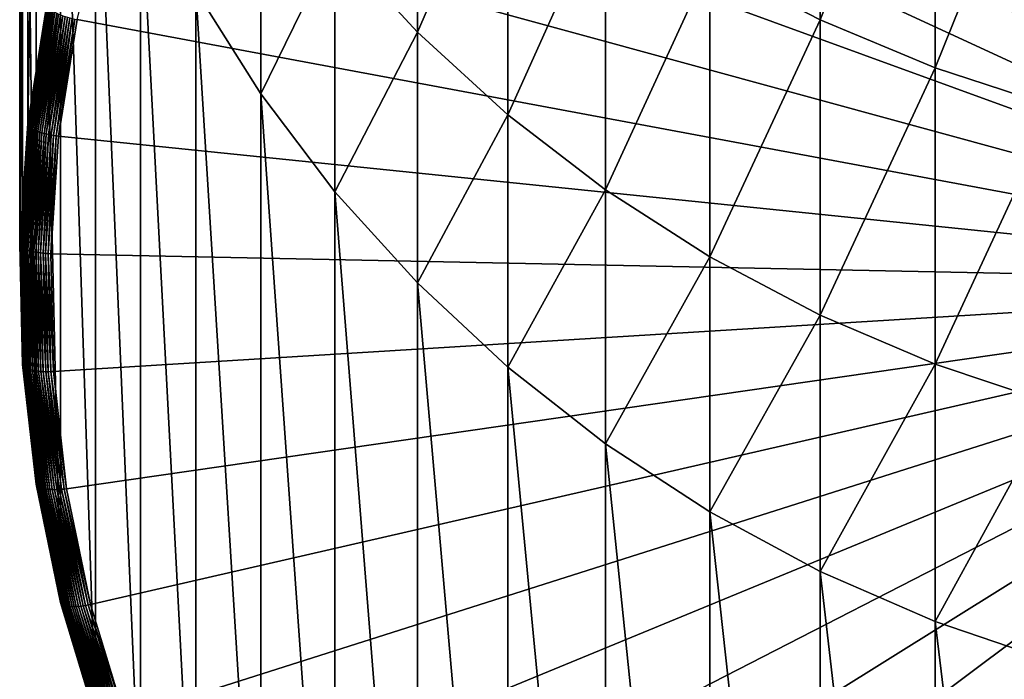
# Model space of a CAD drawing. Extents: x -30 to 73, y -176 to 30.
# Drawn here: x -9 to -3, y -170 to -165 of the extents above; entities that cross this region are included whole.
import ezdxf

# ---------------------------------------------------------------- set-up
doc = ezdxf.new("R2010")
doc.units = 0
doc.header["$MEASUREMENT"] = 0
doc.layers.add('L1', color=7, linetype='Continuous')

msp = doc.modelspace()

# ---------------------------------------------------------------- linework, layer by layer
at = {"layer": 'L1', "color": 7}
for points in [[(0, -167.1425, 220.6728), (-3.879901, -159.1042, 218.061), (-3.138963, -158.8167, 217.9676)], [(-4.592113, -159.4511, 218.1737), (-3.879901, -159.1042, 218.061), (0, -167.1425, 220.6728)], [(-9.44507, -166.1105, 220.5478), (-9.44507, -159.992, 239.3787), (-9.322411, -159.2234, 239.1289)], [(-9.44507, -166.1105, 220.5478), (-9.322411, -159.2234, 239.1289), (-9.322411, -165.3419, 220.298)], [(0, -167.1425, 220.6728), (-5.270327, -159.8551, 218.3049), (-4.592113, -159.4511, 218.1737)], [(0, -167.1425, 220.6728), (-5.90952, -160.3129, 218.4537), (-5.270327, -159.8551, 218.3049)], [(-9.497801, -166.8863, 220.7998), (-9.497801, -160.7678, 239.6307), (-9.44507, -159.992, 239.3787)], [(-9.497801, -166.8863, 220.7998), (-9.44507, -159.992, 239.3787), (-9.44507, -166.1105, 220.5478)], [(-6.504962, -160.8213, 218.6189), (-5.90952, -160.3129, 218.4537), (0, -167.1425, 220.6728)], [(-9.480213, -167.6635, 221.0524), (-9.480213, -161.545, 239.8833), (-9.497801, -160.7678, 239.6307)], [(-9.480213, -167.6635, 221.0524), (-9.497801, -160.7678, 239.6307), (-9.497801, -166.8863, 220.7998)], [(0, -167.1425, 220.6728), (-7.052244, -161.3766, 218.7993), (-6.504962, -160.8213, 218.6189)], [(0, -167.1425, 220.6728), (-7.547313, -161.9745, 218.9936), (-7.052244, -161.3766, 218.7993)], [(-9.392438, -168.4365, 221.3035), (-9.392438, -162.3179, 240.1344), (-9.480213, -161.545, 239.8833)], [(-9.392438, -168.4365, 221.3035), (-9.480213, -161.545, 239.8833), (-9.480213, -167.6635, 221.0524)], [(-7.986505, -162.6107, 219.2003), (-7.547313, -161.9745, 218.9936), (0, -167.1425, 220.6728)], [(-9.235123, -169.1993, 221.5514), (-9.235123, -163.0808, 240.3823), (-9.392438, -162.3179, 240.1344)], [(-9.235123, -169.1993, 221.5514), (-9.392438, -162.3179, 240.1344), (-9.392438, -168.4365, 221.3035)], [(0, -167.1425, 220.6728), (-8.366567, -163.2804, 219.4179), (-7.986505, -162.6107, 219.2003)], [(-9.009435, -169.9465, 221.7942), (-9.009435, -163.828, 240.6251), (-9.235123, -163.0808, 240.3823)], [(-9.009435, -169.9465, 221.7942), (-9.235123, -163.0808, 240.3823), (-9.235123, -169.1993, 221.5514)], [(0, -167.1425, 220.6728), (-8.684686, -163.9787, 219.6448), (-8.366567, -163.2804, 219.4179)], [(-4.331114, -165.4421, 251.5292), (-4.331114, -163.2908, 255.9817), (-5.041935, -165.074, 251.3635)], [(-4.331114, -165.4421, 251.5292), (-3.588226, -163.5937, 256.1383), (-4.331114, -163.2908, 255.9817)], [(-3.588226, -165.7531, 251.6692), (-3.588226, -163.5937, 256.1383), (-4.331114, -165.4421, 251.5292)], [(-3.588226, -165.7531, 251.6692), (-2.818772, -163.8388, 256.2651), (-3.588226, -163.5937, 256.1383)], [(-6.930797, -165.5217, 246.261), (-6.930797, -163.6566, 250.7256), (-7.463674, -164.9434, 246.0377)], [(-6.930797, -165.5217, 246.261), (-6.346607, -164.1779, 250.9603), (-6.930797, -163.6566, 250.7256)], [(-8.717044, -170.6725, 222.03), (-8.717044, -164.554, 240.861), (-9.009435, -163.828, 240.6251)], [(-8.717044, -170.6725, 222.03), (-9.009435, -163.828, 240.6251), (-9.009435, -169.9465, 221.7942)], [(-2.818772, -166.0047, 251.7824), (-2.818772, -163.8388, 256.2651), (-3.588226, -165.7531, 251.6692)], [(-8.938507, -164.7005, 219.8793), (-8.684686, -163.9787, 219.6448), (0, -167.1425, 220.6728)], [(-6.346607, -166.055, 246.467), (-6.346607, -164.1779, 250.9603), (-6.930797, -165.5217, 246.261)], [(-6.346607, -166.055, 246.467), (-5.715428, -164.6516, 251.1734), (-6.346607, -164.1779, 250.9603)], [(-7.941292, -165.921, 241.3051), (-7.941292, -164.3246, 245.7987), (-8.360116, -165.2534, 241.0882)], [(-7.941292, -165.921, 241.3051), (-7.463674, -164.9434, 246.0377), (-7.941292, -164.3246, 245.7987)], [(-8.360116, -171.3719, 222.2573), (-8.360116, -165.2534, 241.0882), (-8.717044, -164.554, 240.861)], [(-8.360116, -171.3719, 222.2573), (-8.717044, -164.554, 240.861), (-8.717044, -170.6725, 222.03)], [(-5.715428, -166.5396, 246.6541), (-5.715428, -164.6516, 251.1734), (-6.346607, -166.055, 246.467)], [(-5.715428, -166.5396, 246.6541), (-5.041935, -165.074, 251.3635), (-5.715428, -164.6516, 251.1734)], [(0, -167.1425, 220.6728), (-9.12615, -165.4403, 220.1197), (-8.938507, -164.7005, 219.8793)], [(-7.463674, -166.5519, 241.5101), (-7.463674, -164.9434, 246.0377), (-7.941292, -165.921, 241.3051)], [(-7.463674, -166.5519, 241.5101), (-6.930797, -165.5217, 246.261), (-7.463674, -164.9434, 246.0377)], [(-5.041935, -166.9717, 246.821), (-5.041935, -165.074, 251.3635), (-5.715428, -166.5396, 246.6541)], [(-5.041935, -166.9717, 246.821), (-4.331114, -165.4421, 251.5292), (-5.041935, -165.074, 251.3635)], [(-7.941292, -172.0395, 222.4742), (-7.941292, -165.921, 241.3051), (-8.360116, -165.2534, 241.0882)], [(-7.941292, -172.0395, 222.4742), (-8.360116, -165.2534, 241.0882), (-8.360116, -171.3719, 222.2573)], [(-9.444391, -166.1157, 220.5321), (-9.44507, -166.1105, 220.5478), (-9.322411, -165.3419, 220.298)], [(-9.444391, -166.1157, 220.5321), (-9.322411, -165.3419, 220.298), (-9.321741, -165.3471, 220.2823)], [(-9.442358, -166.121, 220.5165), (-9.444391, -166.1157, 220.5321), (-9.321741, -165.3471, 220.2823)], [(-9.442358, -166.121, 220.5165), (-9.321741, -165.3471, 220.2823), (-9.319735, -165.3526, 220.2669)], [(-9.438986, -166.1263, 220.5013), (-9.442358, -166.121, 220.5165), (-9.319735, -165.3526, 220.2669)], [(-9.438986, -166.1263, 220.5013), (-9.319735, -165.3526, 220.2669), (-9.316406, -165.3582, 220.2517)], [(-9.434296, -166.1317, 220.4863), (-9.438986, -166.1263, 220.5013), (-9.316406, -165.3582, 220.2517)], [(-9.434296, -166.1317, 220.4863), (-9.316406, -165.3582, 220.2517), (-9.311778, -165.3639, 220.2369)], [(-9.428322, -166.1371, 220.4719), (-9.434296, -166.1317, 220.4863), (-9.311778, -165.3639, 220.2369)], [(-9.428322, -166.1371, 220.4719), (-9.311778, -165.3639, 220.2369), (-9.305881, -165.3698, 220.2226)], [(-9.421105, -166.1424, 220.458), (-9.428322, -166.1371, 220.4719), (-9.305881, -165.3698, 220.2226)], [(-9.421105, -166.1424, 220.458), (-9.305881, -165.3698, 220.2226), (-9.298757, -165.3757, 220.2089)], [(-9.412692, -166.1476, 220.4448), (-9.421105, -166.1424, 220.458), (-9.298757, -165.3757, 220.2089)], [(-9.412692, -166.1476, 220.4448), (-9.298757, -165.3757, 220.2089), (-9.290454, -165.3817, 220.1959)], [(-9.403142, -166.1528, 220.4323), (-9.412692, -166.1476, 220.4448), (-9.290454, -165.3817, 220.1959)], [(-9.403142, -166.1528, 220.4323), (-9.290454, -165.3817, 220.1959), (-9.281028, -165.3876, 220.1837)], [(-9.39252, -166.1578, 220.4207), (-9.403142, -166.1528, 220.4323), (-9.281028, -165.3876, 220.1837)], [(-9.39252, -166.1578, 220.4207), (-9.281028, -165.3876, 220.1837), (-9.270544, -165.3934, 220.1723)], [(-9.380899, -166.1626, 220.4099), (-9.39252, -166.1578, 220.4207), (-9.270544, -165.3934, 220.1723)], [(-9.380899, -166.1626, 220.4099), (-9.270544, -165.3934, 220.1723), (-9.259074, -165.3992, 220.1619)], [(-9.368359, -166.1672, 220.4002), (-9.380899, -166.1626, 220.4099), (-9.259074, -165.3992, 220.1619)], [(-9.368359, -166.1672, 220.4002), (-9.259074, -165.3992, 220.1619), (-9.246697, -165.4048, 220.1525)], [(-9.354983, -166.1715, 220.3915), (-9.368359, -166.1672, 220.4002), (-9.246697, -165.4048, 220.1525)], [(-9.354983, -166.1715, 220.3915), (-9.246697, -165.4048, 220.1525), (-9.233495, -165.4102, 220.1442)], [(-9.340866, -166.1756, 220.3839), (-9.354983, -166.1715, 220.3915), (-9.233495, -165.4102, 220.1442)], [(-9.340866, -166.1756, 220.3839), (-9.233495, -165.4102, 220.1442), (-9.21956, -165.4154, 220.137)], [(-9.326101, -166.1793, 220.3775), (-9.340866, -166.1756, 220.3839), (-9.21956, -165.4154, 220.137)], [(-9.326101, -166.1793, 220.3775), (-9.21956, -165.4154, 220.137), (-9.204987, -165.4204, 220.1309)], [(-9.310791, -166.1828, 220.3723), (-9.326101, -166.1793, 220.3775), (-9.204987, -165.4204, 220.1309)], [(-9.310791, -166.1828, 220.3723), (-9.204987, -165.4204, 220.1309), (-9.189876, -165.4251, 220.1261)], [(-9.29504, -166.1858, 220.3684), (-9.310791, -166.1828, 220.3723), (-9.189876, -165.4251, 220.1261)], [(-9.29504, -166.1858, 220.3684), (-9.189876, -165.4251, 220.1261), (-9.174329, -165.4294, 220.1226)], [(-9.278955, -166.1885, 220.3657), (-9.29504, -166.1858, 220.3684), (-9.174329, -165.4294, 220.1226)], [(-9.278955, -166.1885, 220.3657), (-9.174329, -165.4294, 220.1226), (-9.158454, -165.4334, 220.1203)], [(-9.262647, -166.1908, 220.3643), (-9.278955, -166.1885, 220.3657), (-9.158454, -165.4334, 220.1203)], [(-9.262647, -166.1908, 220.3643), (-9.158454, -165.4334, 220.1203), (-9.142357, -165.4371, 220.1194)], [(-9.246226, -166.1927, 220.3642), (-9.262647, -166.1908, 220.3643), (-9.142357, -165.4371, 220.1194)], [(-9.246226, -166.1927, 220.3642), (-9.142357, -165.4371, 220.1194), (-9.12615, -165.4403, 220.1197)], [(0, -167.1425, 220.6728), (-9.246226, -166.1927, 220.3642), (-9.12615, -165.4403, 220.1197)], [(-4.331114, -167.3482, 246.9664), (-4.331114, -165.4421, 251.5292), (-5.041935, -166.9717, 246.821)], [(-4.331114, -167.3482, 246.9664), (-3.588226, -165.7531, 251.6692), (-4.331114, -165.4421, 251.5292)], [(-6.930797, -167.1414, 241.7017), (-6.930797, -165.5217, 246.261), (-7.463674, -166.5519, 241.5101)], [(-6.930797, -167.1414, 241.7017), (-6.346607, -166.055, 246.467), (-6.930797, -165.5217, 246.261)], [(-3.588226, -167.6664, 247.0892), (-3.588226, -165.7531, 251.6692), (-4.331114, -167.3482, 246.9664)], [(-3.588226, -167.6664, 247.0892), (-2.818772, -166.0047, 251.7824), (-3.588226, -165.7531, 251.6692)], [(-7.463674, -172.6704, 222.6792), (-7.463674, -166.5519, 241.5101), (-7.941292, -165.921, 241.3051)], [(-7.463674, -172.6704, 222.6792), (-7.941292, -165.921, 241.3051), (-7.941292, -172.0395, 222.4742)], [(-2.818772, -167.9237, 247.1886), (-2.818772, -166.0047, 251.7824), (-3.588226, -167.6664, 247.0892)], [(-6.346607, -167.6852, 241.8783), (-6.346607, -166.055, 246.467), (-6.930797, -167.1414, 241.7017)], [(-6.346607, -167.6852, 241.8783), (-5.715428, -166.5396, 246.6541), (-6.346607, -166.055, 246.467)], [(-9.497118, -166.8914, 220.7841), (-9.497801, -166.8863, 220.7998), (-9.44507, -166.1105, 220.5478)], [(-9.497118, -166.8914, 220.7841), (-9.44507, -166.1105, 220.5478), (-9.444391, -166.1157, 220.5321)], [(-9.495074, -166.8965, 220.7685), (-9.497118, -166.8914, 220.7841), (-9.444391, -166.1157, 220.5321)], [(-9.495074, -166.8965, 220.7685), (-9.444391, -166.1157, 220.5321), (-9.442358, -166.121, 220.5165)], [(-9.491682, -166.9016, 220.7532), (-9.495074, -166.8965, 220.7685), (-9.442358, -166.121, 220.5165)], [(-9.491682, -166.9016, 220.7532), (-9.442358, -166.121, 220.5165), (-9.438986, -166.1263, 220.5013)], [(-9.486967, -166.9066, 220.7381), (-9.491682, -166.9016, 220.7532), (-9.438986, -166.1263, 220.5013)], [(-9.486967, -166.9066, 220.7381), (-9.438986, -166.1263, 220.5013), (-9.434296, -166.1317, 220.4863)], [(-9.48096, -166.9115, 220.7235), (-9.486967, -166.9066, 220.7381), (-9.434296, -166.1317, 220.4863)], [(-9.48096, -166.9115, 220.7235), (-9.434296, -166.1317, 220.4863), (-9.428322, -166.1371, 220.4719)], [(-9.473701, -166.9162, 220.7094), (-9.48096, -166.9115, 220.7235), (-9.428322, -166.1371, 220.4719)], [(-9.473701, -166.9162, 220.7094), (-9.428322, -166.1371, 220.4719), (-9.421105, -166.1424, 220.458)], [(-9.465242, -166.9208, 220.696), (-9.473701, -166.9162, 220.7094), (-9.421105, -166.1424, 220.458)], [(-9.465242, -166.9208, 220.696), (-9.421105, -166.1424, 220.458), (-9.412692, -166.1476, 220.4448)], [(-9.455639, -166.9251, 220.6833), (-9.465242, -166.9208, 220.696), (-9.412692, -166.1476, 220.4448)], [(-9.455639, -166.9251, 220.6833), (-9.412692, -166.1476, 220.4448), (-9.403142, -166.1528, 220.4323)], [(-9.444958, -166.9292, 220.6713), (-9.455639, -166.9251, 220.6833), (-9.403142, -166.1528, 220.4323)], [(-9.444958, -166.9292, 220.6713), (-9.403142, -166.1528, 220.4323), (-9.39252, -166.1578, 220.4207)], [(-9.433272, -166.9331, 220.6603), (-9.444958, -166.9292, 220.6713), (-9.39252, -166.1578, 220.4207)], [(-9.433272, -166.9331, 220.6603), (-9.39252, -166.1578, 220.4207), (-9.380899, -166.1626, 220.4099)], [(-9.420661, -166.9367, 220.6502), (-9.433272, -166.9331, 220.6603), (-9.380899, -166.1626, 220.4099)], [(-9.420661, -166.9367, 220.6502), (-9.380899, -166.1626, 220.4099), (-9.368359, -166.1672, 220.4002)], [(-9.407211, -166.9399, 220.6412), (-9.420661, -166.9367, 220.6502), (-9.368359, -166.1672, 220.4002)], [(-9.407211, -166.9399, 220.6412), (-9.368359, -166.1672, 220.4002), (-9.354983, -166.1715, 220.3915)], [(-9.393015, -166.9428, 220.6332), (-9.407211, -166.9399, 220.6412), (-9.354983, -166.1715, 220.3915)], [(-9.393015, -166.9428, 220.6332), (-9.354983, -166.1715, 220.3915), (-9.340866, -166.1756, 220.3839)], [(-9.378168, -166.9454, 220.6264), (-9.393015, -166.9428, 220.6332), (-9.340866, -166.1756, 220.3839)], [(-9.378168, -166.9454, 220.6264), (-9.340866, -166.1756, 220.3839), (-9.326101, -166.1793, 220.3775)], [(-9.362772, -166.9475, 220.6208), (-9.378168, -166.9454, 220.6264), (-9.326101, -166.1793, 220.3775)], [(-9.362772, -166.9475, 220.6208), (-9.326101, -166.1793, 220.3775), (-9.310791, -166.1828, 220.3723)], [(-9.346933, -166.9493, 220.6164), (-9.362772, -166.9475, 220.6208), (-9.310791, -166.1828, 220.3723)], [(-9.346933, -166.9493, 220.6164), (-9.310791, -166.1828, 220.3723), (-9.29504, -166.1858, 220.3684)], [(-9.330759, -166.9507, 220.6133), (-9.346933, -166.9493, 220.6164), (-9.29504, -166.1858, 220.3684)], [(-9.330759, -166.9507, 220.6133), (-9.29504, -166.1858, 220.3684), (-9.278955, -166.1885, 220.3657)], [(-9.314359, -166.9516, 220.6115), (-9.330759, -166.9507, 220.6133), (-9.278955, -166.1885, 220.3657)], [(-9.314359, -166.9516, 220.6115), (-9.278955, -166.1885, 220.3657), (-9.262647, -166.1908, 220.3643)], [(-9.297847, -166.9522, 220.6109), (-9.314359, -166.9516, 220.6115), (-9.262647, -166.1908, 220.3643)], [(-9.297847, -166.9522, 220.6109), (-9.262647, -166.1908, 220.3643), (-9.246226, -166.1927, 220.3642)], [(-9.297847, -166.9522, 220.6109), (-9.246226, -166.1927, 220.3642), (0, -167.1425, 220.6728)], [(-6.930797, -173.2599, 222.8707), (-6.930797, -167.1414, 241.7017), (-7.463674, -166.5519, 241.5101)], [(-6.930797, -173.2599, 222.8707), (-7.463674, -166.5519, 241.5101), (-7.463674, -172.6704, 222.6792)], [(-5.715428, -168.1792, 242.0388), (-5.715428, -166.5396, 246.6541), (-6.346607, -167.6852, 241.8783)], [(-5.715428, -168.1792, 242.0388), (-5.041935, -166.9717, 246.821), (-5.715428, -166.5396, 246.6541)], [(-9.479531, -167.6686, 221.0366), (-9.480213, -167.6635, 221.0524), (-9.497801, -166.8863, 220.7998)], [(-9.479531, -167.6686, 221.0366), (-9.497801, -166.8863, 220.7998), (-9.497118, -166.8914, 220.7841)], [(-9.477491, -167.6735, 221.021), (-9.479531, -167.6686, 221.0366), (-9.497118, -166.8914, 220.7841)], [(-9.477491, -167.6735, 221.021), (-9.497118, -166.8914, 220.7841), (-9.495074, -166.8965, 220.7685)], [(-9.474106, -167.6783, 221.0055), (-9.477491, -167.6735, 221.021), (-9.495074, -166.8965, 220.7685)], [(-9.474106, -167.6783, 221.0055), (-9.495074, -166.8965, 220.7685), (-9.491682, -166.9016, 220.7532)], [(-9.469399, -167.6829, 220.9904), (-9.474106, -167.6783, 221.0055), (-9.491682, -166.9016, 220.7532)], [(-9.469399, -167.6829, 220.9904), (-9.491682, -166.9016, 220.7532), (-9.486967, -166.9066, 220.7381)], [(-9.463402, -167.6873, 220.9756), (-9.469399, -167.6829, 220.9904), (-9.486967, -166.9066, 220.7381)], [(-9.463402, -167.6873, 220.9756), (-9.486967, -166.9066, 220.7381), (-9.48096, -166.9115, 220.7235)], [(-9.456158, -167.6915, 220.9613), (-9.463402, -167.6873, 220.9756), (-9.48096, -166.9115, 220.7235)], [(-9.456158, -167.6915, 220.9613), (-9.48096, -166.9115, 220.7235), (-9.473701, -166.9162, 220.7094)], [(-9.447714, -167.6953, 220.9477), (-9.456158, -167.6915, 220.9613), (-9.473701, -166.9162, 220.7094)], [(-9.447714, -167.6953, 220.9477), (-9.473701, -166.9162, 220.7094), (-9.465242, -166.9208, 220.696)], [(-9.438129, -167.6989, 220.9347), (-9.447714, -167.6953, 220.9477), (-9.465242, -166.9208, 220.696)], [(-9.438129, -167.6989, 220.9347), (-9.465242, -166.9208, 220.696), (-9.455639, -166.9251, 220.6833)], [(-9.427468, -167.7022, 220.9225), (-9.438129, -167.6989, 220.9347), (-9.455639, -166.9251, 220.6833)], [(-9.427468, -167.7022, 220.9225), (-9.455639, -166.9251, 220.6833), (-9.444958, -166.9292, 220.6713)], [(-9.415803, -167.705, 220.9111), (-9.427468, -167.7022, 220.9225), (-9.444958, -166.9292, 220.6713)], [(-9.415803, -167.705, 220.9111), (-9.444958, -166.9292, 220.6713), (-9.433272, -166.9331, 220.6603)], [(-9.403217, -167.7076, 220.9007), (-9.415803, -167.705, 220.9111), (-9.433272, -166.9331, 220.6603)], [(-9.403217, -167.7076, 220.9007), (-9.433272, -166.9331, 220.6603), (-9.420661, -166.9367, 220.6502)], [(-9.389792, -167.7097, 220.8913), (-9.403217, -167.7076, 220.9007), (-9.420661, -166.9367, 220.6502)], [(-9.389792, -167.7097, 220.8913), (-9.420661, -166.9367, 220.6502), (-9.407211, -166.9399, 220.6412)], [(-9.375621, -167.7115, 220.883), (-9.389792, -167.7097, 220.8913), (-9.407211, -166.9399, 220.6412)], [(-9.375621, -167.7115, 220.883), (-9.407211, -166.9399, 220.6412), (-9.393015, -166.9428, 220.6332)], [(-9.360801, -167.7128, 220.8758), (-9.375621, -167.7115, 220.883), (-9.393015, -166.9428, 220.6332)], [(-9.360801, -167.7128, 220.8758), (-9.393015, -166.9428, 220.6332), (-9.378168, -166.9454, 220.6264)], [(-9.345435, -167.7137, 220.8698), (-9.360801, -167.7128, 220.8758), (-9.378168, -166.9454, 220.6264)], [(-9.345435, -167.7137, 220.8698), (-9.378168, -166.9454, 220.6264), (-9.362772, -166.9475, 220.6208)], [(-9.329624, -167.7142, 220.865), (-9.345435, -167.7137, 220.8698), (-9.362772, -166.9475, 220.6208)], [(-9.329624, -167.7142, 220.865), (-9.362772, -166.9475, 220.6208), (-9.346933, -166.9493, 220.6164)], [(-9.31348, -167.7142, 220.8614), (-9.329624, -167.7142, 220.865), (-9.346933, -166.9493, 220.6164)], [(-9.31348, -167.7142, 220.8614), (-9.346933, -166.9493, 220.6164), (-9.330759, -166.9507, 220.6133)], [(-9.297111, -167.7139, 220.8591), (-9.31348, -167.7142, 220.8614), (-9.330759, -166.9507, 220.6133)], [(-9.297111, -167.7139, 220.8591), (-9.330759, -166.9507, 220.6133), (-9.314359, -166.9516, 220.6115)], [(-9.280629, -167.7131, 220.8582), (-9.297111, -167.7139, 220.8591), (-9.314359, -166.9516, 220.6115)], [(-9.280629, -167.7131, 220.8582), (-9.314359, -166.9516, 220.6115), (-9.297847, -166.9522, 220.6109)], [(0, -167.1425, 220.6728), (-9.280629, -167.7131, 220.8582), (-9.297847, -166.9522, 220.6109)], [(-5.041935, -168.6197, 242.182), (-5.041935, -166.9717, 246.821), (-5.715428, -168.1792, 242.0388)], [(-5.041935, -168.6197, 242.182), (-4.331114, -167.3482, 246.9664), (-5.041935, -166.9717, 246.821)], [(0, -167.1425, 220.6728), (-9.194702, -168.4697, 221.104), (-9.280629, -167.7131, 220.8582)], [(-9.040699, -169.2165, 221.3467), (-9.194702, -168.4697, 221.104), (0, -167.1425, 220.6728)], [(0, -167.1425, 220.6728), (-8.819763, -169.948, 221.5843), (-9.040699, -169.2165, 221.3467)], [(0, -167.1425, 220.6728), (-8.533528, -170.6587, 221.8153), (-8.819763, -169.948, 221.5843)], [(-8.184114, -171.3434, 222.0377), (-8.533528, -170.6587, 221.8153), (0, -167.1425, 220.6728)], [(0, -167.1425, 220.6728), (-7.774107, -171.9969, 222.2501), (-8.184114, -171.3434, 222.0377)], [(0, -167.1425, 220.6728), (-7.306544, -172.6145, 222.4507), (-7.774107, -171.9969, 222.2501)], [(-6.784885, -173.1917, 222.6383), (-7.306544, -172.6145, 222.4507), (0, -167.1425, 220.6728)], [(-6.346607, -173.8037, 223.0474), (-6.346607, -167.6852, 241.8783), (-6.930797, -167.1414, 241.7017)], [(-6.346607, -173.8037, 223.0474), (-6.930797, -167.1414, 241.7017), (-6.930797, -173.2599, 222.8707)], [(0, -167.1425, 220.6728), (-6.212994, -173.724, 222.8112), (-6.784885, -173.1917, 222.6383)], [(0, -167.1425, 220.6728), (-5.595104, -174.2076, 222.9684), (-6.212994, -173.724, 222.8112)], [(-4.935789, -174.6389, 223.1085), (-5.595104, -174.2076, 222.9684), (0, -167.1425, 220.6728)], [(0, -167.1425, 220.6728), (-4.239932, -175.0146, 223.2306), (-4.935789, -174.6389, 223.1085)], [(0, -167.1425, 220.6728), (-3.512684, -175.3321, 223.3337), (-4.239932, -175.0146, 223.2306)], [(-2.759429, -175.589, 223.4172), (-3.512684, -175.3321, 223.3337), (0, -167.1425, 220.6728)], [(-4.331114, -169.0036, 242.3067), (-4.331114, -167.3482, 246.9664), (-5.041935, -168.6197, 242.182)], [(-4.331114, -169.0036, 242.3067), (-3.588226, -167.6664, 247.0892), (-4.331114, -167.3482, 246.9664)], [(-9.391761, -168.4415, 221.2878), (-9.392438, -168.4365, 221.3035), (-9.480213, -167.6635, 221.0524)], [(-9.391761, -168.4415, 221.2878), (-9.480213, -167.6635, 221.0524), (-9.479531, -167.6686, 221.0366)], [(-9.38974, -168.4462, 221.2721), (-9.391761, -168.4415, 221.2878), (-9.479531, -167.6686, 221.0366)], [(-9.38974, -168.4462, 221.2721), (-9.479531, -167.6686, 221.0366), (-9.477491, -167.6735, 221.021)], [(-3.588226, -169.3279, 242.4121), (-3.588226, -167.6664, 247.0892), (-4.331114, -169.0036, 242.3067)], [(-3.588226, -169.3279, 242.4121), (-2.818772, -167.9237, 247.1886), (-3.588226, -167.6664, 247.0892)], [(-9.386387, -168.4508, 221.2565), (-9.38974, -168.4462, 221.2721), (-9.477491, -167.6735, 221.021)], [(-9.386387, -168.4508, 221.2565), (-9.477491, -167.6735, 221.021), (-9.474106, -167.6783, 221.0055)], [(-9.381724, -168.455, 221.2412), (-9.386387, -168.4508, 221.2565), (-9.474106, -167.6783, 221.0055)], [(-9.381724, -168.455, 221.2412), (-9.474106, -167.6783, 221.0055), (-9.469399, -167.6829, 220.9904)], [(-9.375783, -168.4589, 221.2263), (-9.381724, -168.455, 221.2412), (-9.469399, -167.6829, 220.9904)], [(-9.375783, -168.4589, 221.2263), (-9.469399, -167.6829, 220.9904), (-9.463402, -167.6873, 220.9756)], [(-9.368605, -168.4624, 221.2119), (-9.375783, -168.4589, 221.2263), (-9.463402, -167.6873, 220.9756)], [(-9.368605, -168.4624, 221.2119), (-9.463402, -167.6873, 220.9756), (-9.456158, -167.6915, 220.9613)], [(-9.360239, -168.4656, 221.1979), (-9.368605, -168.4624, 221.2119), (-9.456158, -167.6915, 220.9613)], [(-9.360239, -168.4656, 221.1979), (-9.456158, -167.6915, 220.9613), (-9.447714, -167.6953, 220.9477)], [(-9.350743, -168.4684, 221.1847), (-9.360239, -168.4656, 221.1979), (-9.447714, -167.6953, 220.9477)], [(-9.350743, -168.4684, 221.1847), (-9.447714, -167.6953, 220.9477), (-9.438129, -167.6989, 220.9347)], [(-9.34018, -168.4708, 221.1722), (-9.350743, -168.4684, 221.1847), (-9.438129, -167.6989, 220.9347)], [(-9.34018, -168.4708, 221.1722), (-9.438129, -167.6989, 220.9347), (-9.427468, -167.7022, 220.9225)], [(-9.328624, -168.4727, 221.1606), (-9.34018, -168.4708, 221.1722), (-9.427468, -167.7022, 220.9225)], [(-9.328624, -168.4727, 221.1606), (-9.427468, -167.7022, 220.9225), (-9.415803, -167.705, 220.9111)], [(-9.316153, -168.4742, 221.1498), (-9.328624, -168.4727, 221.1606), (-9.415803, -167.705, 220.9111)], [(-9.316153, -168.4742, 221.1498), (-9.415803, -167.705, 220.9111), (-9.403217, -167.7076, 220.9007)], [(-9.302853, -168.4753, 221.1401), (-9.316153, -168.4742, 221.1498), (-9.403217, -167.7076, 220.9007)], [(-9.302853, -168.4753, 221.1401), (-9.403217, -167.7076, 220.9007), (-9.389792, -167.7097, 220.8913)], [(-9.288813, -168.4759, 221.1314), (-9.302853, -168.4753, 221.1401), (-9.389792, -167.7097, 220.8913)], [(-9.288813, -168.4759, 221.1314), (-9.389792, -167.7097, 220.8913), (-9.375621, -167.7115, 220.883)], [(-9.274131, -168.476, 221.1238), (-9.288813, -168.4759, 221.1314), (-9.375621, -167.7115, 220.883)], [(-9.274131, -168.476, 221.1238), (-9.375621, -167.7115, 220.883), (-9.360801, -167.7128, 220.8758)], [(-9.258906, -168.4756, 221.1173), (-9.274131, -168.476, 221.1238), (-9.360801, -167.7128, 220.8758)], [(-9.258906, -168.4756, 221.1173), (-9.360801, -167.7128, 220.8758), (-9.345435, -167.7137, 220.8698)], [(-9.243242, -168.4748, 221.1121), (-9.258906, -168.4756, 221.1173), (-9.345435, -167.7137, 220.8698)], [(-9.243242, -168.4748, 221.1121), (-9.345435, -167.7137, 220.8698), (-9.329624, -167.7142, 220.865)], [(-9.227248, -168.4736, 221.1081), (-9.243242, -168.4748, 221.1121), (-9.329624, -167.7142, 220.865)], [(-9.227248, -168.4736, 221.1081), (-9.329624, -167.7142, 220.865), (-9.31348, -167.7142, 220.8614)], [(-9.211031, -168.4719, 221.1054), (-9.31348, -167.7142, 220.8614), (-9.297111, -167.7139, 220.8591)], [(-9.211031, -168.4719, 221.1054), (-9.227248, -168.4736, 221.1081), (-9.31348, -167.7142, 220.8614)], [(-9.194702, -168.4697, 221.104), (-9.297111, -167.7139, 220.8591), (-9.280629, -167.7131, 220.8582)], [(-9.194702, -168.4697, 221.104), (-9.211031, -168.4719, 221.1054), (-9.297111, -167.7139, 220.8591)], [(-5.715428, -174.2977, 223.2079), (-5.715428, -168.1792, 242.0388), (-6.346607, -167.6852, 241.8783)], [(-5.715428, -174.2977, 223.2079), (-6.346607, -167.6852, 241.8783), (-6.346607, -173.8037, 223.0474)], [(-2.818772, -169.5903, 242.4974), (-2.818772, -167.9237, 247.1886), (-3.588226, -169.3279, 242.4121)], [(-5.041935, -174.7383, 223.3511), (-5.041935, -168.6197, 242.182), (-5.715428, -168.1792, 242.0388)], [(-5.041935, -174.7383, 223.3511), (-5.715428, -168.1792, 242.0388), (-5.715428, -174.2977, 223.2079)], [(-9.234459, -169.2043, 221.5356), (-9.235123, -169.1993, 221.5514), (-9.392438, -168.4365, 221.3035)], [(-9.234459, -169.2043, 221.5356), (-9.392438, -168.4365, 221.3035), (-9.391761, -168.4415, 221.2878)], [(-9.232471, -169.2089, 221.5199), (-9.234459, -169.2043, 221.5356), (-9.391761, -168.4415, 221.2878)], [(-9.232471, -169.2089, 221.5199), (-9.391761, -168.4415, 221.2878), (-9.38974, -168.4462, 221.2721)], [(-9.229174, -169.2131, 221.5042), (-9.232471, -169.2089, 221.5199), (-9.38974, -168.4462, 221.2721)], [(-9.229174, -169.2131, 221.5042), (-9.38974, -168.4462, 221.2721), (-9.386387, -168.4508, 221.2565)], [(-9.224588, -169.217, 221.4888), (-9.229174, -169.2131, 221.5042), (-9.386387, -168.4508, 221.2565)], [(-9.224588, -169.217, 221.4888), (-9.386387, -168.4508, 221.2565), (-9.381724, -168.455, 221.2412)], [(-9.218747, -169.2204, 221.4737), (-9.224588, -169.217, 221.4888), (-9.381724, -168.455, 221.2412)], [(-9.218747, -169.2204, 221.4737), (-9.381724, -168.455, 221.2412), (-9.375783, -168.4589, 221.2263)], [(-9.21169, -169.2234, 221.4591), (-9.218747, -169.2204, 221.4737), (-9.375783, -168.4589, 221.2263)], [(-9.21169, -169.2234, 221.4591), (-9.375783, -168.4589, 221.2263), (-9.368605, -168.4624, 221.2119)], [(-9.203464, -169.2259, 221.445), (-9.21169, -169.2234, 221.4591), (-9.368605, -168.4624, 221.2119)], [(-9.203464, -169.2259, 221.445), (-9.368605, -168.4624, 221.2119), (-9.360239, -168.4656, 221.1979)], [(-9.194126, -169.2279, 221.4315), (-9.203464, -169.2259, 221.445), (-9.360239, -168.4656, 221.1979)], [(-9.194126, -169.2279, 221.4315), (-9.360239, -168.4656, 221.1979), (-9.350743, -168.4684, 221.1847)], [(-9.183741, -169.2294, 221.4187), (-9.194126, -169.2279, 221.4315), (-9.350743, -168.4684, 221.1847)], [(-9.183741, -169.2294, 221.4187), (-9.350743, -168.4684, 221.1847), (-9.34018, -168.4708, 221.1722)], [(-9.172379, -169.2304, 221.4068), (-9.183741, -169.2294, 221.4187), (-9.34018, -168.4708, 221.1722)], [(-9.172379, -169.2304, 221.4068), (-9.34018, -168.4708, 221.1722), (-9.328624, -168.4727, 221.1606)], [(-9.160116, -169.2309, 221.3957), (-9.172379, -169.2304, 221.4068), (-9.328624, -168.4727, 221.1606)], [(-9.160116, -169.2309, 221.3957), (-9.328624, -168.4727, 221.1606), (-9.316153, -168.4742, 221.1498)], [(-9.147039, -169.2309, 221.3856), (-9.160116, -169.2309, 221.3957), (-9.316153, -168.4742, 221.1498)], [(-9.147039, -169.2309, 221.3856), (-9.316153, -168.4742, 221.1498), (-9.302853, -168.4753, 221.1401)], [(-9.133235, -169.2303, 221.3765), (-9.147039, -169.2309, 221.3856), (-9.302853, -168.4753, 221.1401)], [(-9.133235, -169.2303, 221.3765), (-9.302853, -168.4753, 221.1401), (-9.288813, -168.4759, 221.1314)], [(-9.118798, -169.2293, 221.3685), (-9.133235, -169.2303, 221.3765), (-9.288813, -168.4759, 221.1314)], [(-9.118798, -169.2293, 221.3685), (-9.288813, -168.4759, 221.1314), (-9.274131, -168.476, 221.1238)], [(-9.103828, -169.2277, 221.3617), (-9.274131, -168.476, 221.1238), (-9.258906, -168.4756, 221.1173)], [(-9.103828, -169.2277, 221.3617), (-9.118798, -169.2293, 221.3685), (-9.274131, -168.476, 221.1238)], [(-9.088428, -169.2256, 221.356), (-9.258906, -168.4756, 221.1173), (-9.243242, -168.4748, 221.1121)], [(-9.088428, -169.2256, 221.356), (-9.103828, -169.2277, 221.3617), (-9.258906, -168.4756, 221.1173)], [(-9.072701, -169.223, 221.3517), (-9.243242, -168.4748, 221.1121), (-9.227248, -168.4736, 221.1081)], [(-9.072701, -169.223, 221.3517), (-9.088428, -169.2256, 221.356), (-9.243242, -168.4748, 221.1121)], [(-9.056754, -169.22, 221.3485), (-9.227248, -168.4736, 221.1081), (-9.211031, -168.4719, 221.1054)], [(-9.056754, -169.22, 221.3485), (-9.072701, -169.223, 221.3517), (-9.227248, -168.4736, 221.1081)], [(-9.040699, -169.2165, 221.3467), (-9.211031, -168.4719, 221.1054), (-9.194702, -168.4697, 221.104)], [(-9.040699, -169.2165, 221.3467), (-9.056754, -169.22, 221.3485), (-9.211031, -168.4719, 221.1054)], [(-4.331114, -175.1221, 223.4758), (-4.331114, -169.0036, 242.3067), (-5.041935, -168.6197, 242.182)], [(-4.331114, -175.1221, 223.4758), (-5.041935, -168.6197, 242.182), (-5.041935, -174.7383, 223.3511)], [(-3.588226, -175.4465, 223.5812), (-3.588226, -169.3279, 242.4121), (-4.331114, -169.0036, 242.3067)], [(-3.588226, -175.4465, 223.5812), (-4.331114, -169.0036, 242.3067), (-4.331114, -175.1221, 223.4758)], [(-9.008788, -169.9514, 221.7784), (-9.009435, -169.9465, 221.7942), (-9.235123, -169.1993, 221.5514)], [(-9.008788, -169.9514, 221.7784), (-9.235123, -169.1993, 221.5514), (-9.234459, -169.2043, 221.5356)], [(-9.006849, -169.9559, 221.7626), (-9.008788, -169.9514, 221.7784), (-9.234459, -169.2043, 221.5356)], [(-9.006849, -169.9559, 221.7626), (-9.234459, -169.2043, 221.5356), (-9.232471, -169.2089, 221.5199)], [(-9.003631, -169.9599, 221.7469), (-9.006849, -169.9559, 221.7626), (-9.232471, -169.2089, 221.5199)], [(-9.003631, -169.9599, 221.7469), (-9.232471, -169.2089, 221.5199), (-9.229174, -169.2131, 221.5042)], [(-8.999158, -169.9633, 221.7313), (-9.003631, -169.9599, 221.7469), (-9.229174, -169.2131, 221.5042)], [(-8.999158, -169.9633, 221.7313), (-9.229174, -169.2131, 221.5042), (-9.224588, -169.217, 221.4888)], [(-8.99346, -169.9663, 221.7161), (-8.999158, -169.9633, 221.7313), (-9.224588, -169.217, 221.4888)], [(-8.99346, -169.9663, 221.7161), (-9.224588, -169.217, 221.4888), (-9.218747, -169.2204, 221.4737)], [(-8.986575, -169.9687, 221.7013), (-8.99346, -169.9663, 221.7161), (-9.218747, -169.2204, 221.4737)], [(-8.986575, -169.9687, 221.7013), (-9.218747, -169.2204, 221.4737), (-9.21169, -169.2234, 221.4591)], [(-8.97855, -169.9705, 221.6869), (-8.986575, -169.9687, 221.7013), (-9.21169, -169.2234, 221.4591)], [(-8.97855, -169.9705, 221.6869), (-9.21169, -169.2234, 221.4591), (-9.203464, -169.2259, 221.445)], [(-8.969441, -169.9718, 221.6732), (-8.97855, -169.9705, 221.6869), (-9.203464, -169.2259, 221.445)], [(-8.969441, -169.9718, 221.6732), (-9.203464, -169.2259, 221.445), (-9.194126, -169.2279, 221.4315)], [(-8.959309, -169.9724, 221.6601), (-8.969441, -169.9718, 221.6732), (-9.194126, -169.2279, 221.4315)], [(-8.959309, -169.9724, 221.6601), (-9.194126, -169.2279, 221.4315), (-9.183741, -169.2294, 221.4187)], [(-8.948225, -169.9725, 221.6479), (-8.959309, -169.9724, 221.6601), (-9.183741, -169.2294, 221.4187)], [(-8.948225, -169.9725, 221.6479), (-9.183741, -169.2294, 221.4187), (-9.172379, -169.2304, 221.4068)], [(-8.936262, -169.972, 221.6365), (-8.948225, -169.9725, 221.6479), (-9.172379, -169.2304, 221.4068)], [(-8.936262, -169.972, 221.6365), (-9.172379, -169.2304, 221.4068), (-9.160116, -169.2309, 221.3957)], [(-8.923504, -169.9709, 221.626), (-8.936262, -169.972, 221.6365), (-9.160116, -169.2309, 221.3957)], [(-8.923504, -169.9709, 221.626), (-9.160116, -169.2309, 221.3957), (-9.147039, -169.2309, 221.3856)], [(-8.910037, -169.9693, 221.6166), (-9.147039, -169.2309, 221.3856), (-9.133235, -169.2303, 221.3765)], [(-8.910037, -169.9693, 221.6166), (-8.923504, -169.9709, 221.626), (-9.147039, -169.2309, 221.3856)], [(-8.895953, -169.967, 221.6082), (-9.133235, -169.2303, 221.3765), (-9.118798, -169.2293, 221.3685)], [(-8.895953, -169.967, 221.6082), (-8.910037, -169.9693, 221.6166), (-9.133235, -169.2303, 221.3765)], [(-8.881349, -169.9642, 221.601), (-9.118798, -169.2293, 221.3685), (-9.103828, -169.2277, 221.3617)], [(-8.881349, -169.9642, 221.601), (-8.895953, -169.967, 221.6082), (-9.118798, -169.2293, 221.3685)], [(-8.866324, -169.9609, 221.595), (-9.103828, -169.2277, 221.3617), (-9.088428, -169.2256, 221.356)], [(-8.866324, -169.9609, 221.595), (-8.881349, -169.9642, 221.601), (-9.103828, -169.2277, 221.3617)], [(-8.850981, -169.9571, 221.5902), (-9.088428, -169.2256, 221.356), (-9.072701, -169.223, 221.3517)], [(-8.850981, -169.9571, 221.5902), (-8.866324, -169.9609, 221.595), (-9.088428, -169.2256, 221.356)], [(-8.835426, -169.9528, 221.5866), (-9.072701, -169.223, 221.3517), (-9.056754, -169.22, 221.3485)], [(-8.835426, -169.9528, 221.5866), (-8.850981, -169.9571, 221.5902), (-9.072701, -169.223, 221.3517)], [(-8.819763, -169.948, 221.5843), (-9.056754, -169.22, 221.3485), (-9.040699, -169.2165, 221.3467)], [(-8.819763, -169.948, 221.5843), (-8.835426, -169.9528, 221.5866), (-9.056754, -169.22, 221.3485)], [(-2.818772, -175.7089, 223.6664), (-2.818772, -169.5903, 242.4974), (-3.588226, -169.3279, 242.4121)], [(-2.818772, -175.7089, 223.6664), (-3.588226, -169.3279, 242.4121), (-3.588226, -175.4465, 223.5812)]]:
    msp.add_3dface(points, dxfattribs=at)

doc.saveas('drawing.dxf')
